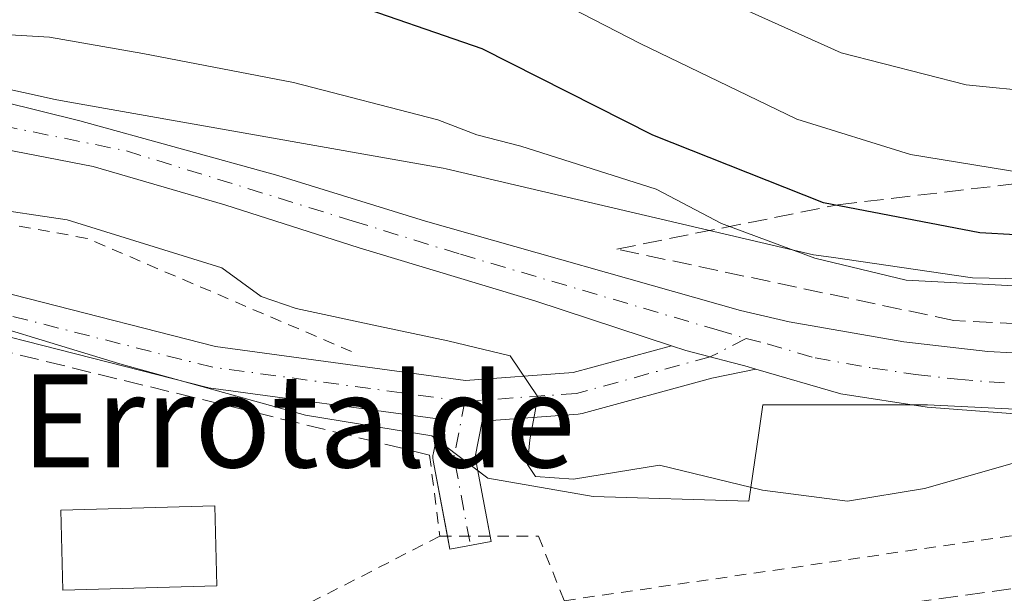
# Model space of a CAD drawing. Units: metres. Extents: x 603338 to 606762, y 4775484 to 4777850.
# Drawn here: x 604548 to 604633, y 4776026 to 4776075 of the extents above; entities that cross this region are included whole.
import ezdxf
from ezdxf.enums import TextEntityAlignment as Align

# ---------------------------------------------------------------- set-up
doc = ezdxf.new("R2010")
doc.units = ezdxf.units.M
doc.header["$MEASUREMENT"] = 0
for name, pattern in [('DGN Style 2', [1.6480167562047852, 0.988810053722871, -0.6592067024819142]), ('DGN Style 3', [2.307223458686699, 1.648016756204785, -0.6592067024819142]), ('DGN Style 4', [2.6384748266838614, 1.318413404963828, -0.6592067024819142, 0.001648016756204785, -0.6592067024819142])]:
    doc.linetypes.add(name, pattern=pattern)
for name, color, linetype, lineweight in [('Alambrada', 7, 'DGN Style 2', 0), ('Arbolado forestal CxS', 92, 'Continuous', 0), ('Carretera de calzada única Cxs', 7, 'Continuous', 13), ('Carretera de calzada única eje', 7, 'DGN Style 4', 0), ('Corriente artificial lineal', 4, 'DGN Style 3', 13), ('Curva de nivel maestra', 30, 'Continuous', 30), ('Curva de nivel normal', 30, 'Continuous', 0), ('Edificación Cxs', 1, 'Continuous', 13), ('Edificación industrial Cxs', 135, 'Continuous', 13), ('Muro lineal', 1, 'DGN Style 3', 13), ('Núcleo urbano CxS', 7, 'Continuous', 0), ('Pista pavimentada Cxs', 135, 'Continuous', 0), ('Pista pavimentada eje', 135, 'DGN Style 4', 0), ('Talud superficial', 30, 'DGN Style 3', 0), ('Texto cartográfico', 7, 'Continuous', 0)]:
    doc.layers.add(name, color=color, linetype=linetype, lineweight=lineweight)
doc.styles.add('Style-Arial', font='txt')

msp = doc.modelspace()

# ---------------------------------------------------------------- linework, layer by layer
at = {"layer": 'Alambrada', "color": 7, "linetype": 'DGN Style 2', "lineweight": 0, "extrusion": (-0.0007315807938573035, 0.005737566228453552, 0.9999832724217522), "elevation": 27124.55082330755, "flags": 128}
msp.add_lwpolyline([(604583.2783029731, 4775960.613354863), (604584.1683325105, 4775953.633239969)], dxfattribs=at)
at = {"layer": 'Alambrada', "color": 7, "linetype": 'DGN Style 2', "lineweight": 0, "extrusion": (0.5032326454141578, -0.8438159782344977, 0.1863638899186917), "elevation": -3725813.888137134, "flags": 128}
msp.add_lwpolyline([(2965566.74517444, 706905.6624427856), (2965548.602589506, 706911.9271963255), (2965513.947203949, 706906.121281274)], dxfattribs=at)
at = {"layer": 'Alambrada', "color": 7, "linetype": 'DGN Style 2', "lineweight": 0}
for points in [[(604576.6180999996, 4776046.525400001, 164.9398999999976), (604553.8639000002, 4776056.262, 165.4597000000067), (604518.4096999997, 4776062.717900001, 166.0292000000045), (604498.9363000002, 4776064.728700001, 166.8503000000055), (604476.6801000005, 4776066.350099999, 168.4462000000058)], [(604584.2100999998, 4776030.6501, 164.063599999994), (604592.6901000004, 4776030.640100001, 163.0945000000065), (604594.9001000002, 4776025.100099999, 162.0924999999988), (604685.5500999996, 4776038.2501, 169.6328999999969), (604689.3300999999, 4775998.460100001, 164.0801999999967)]]:
    msp.add_polyline3d(points, dxfattribs=at)
at = {"layer": 'Arbolado forestal CxS', "color": 92, "linetype": 'Continuous', "lineweight": 0}
for points in [[(604714.4858999997, 4776075.8739, 172.0804999999964), (604717.0537, 4776060.988500001, 167.2617000000027), (604708.2379000002, 4776061.0547, 168.5969999999943), (604708.1778999995, 4776061.0549, 168.6111999999994), (604707.6546999998, 4776061.037699999, 168.7259000000049), (604707.5409000004, 4776061.0295, 168.7486999999965), (604683.5460999999, 4776059.112500001, 171.2035999999935), (604683.1391000003, 4776059.069499999, 171.2054000000062), (604682.6227000002, 4776058.984099999, 171.1728000000003), (604682.3573000003, 4776058.926700001, 171.2004000000015), (604666.2461000001, 4776055.149300001, 172.2347000000009), (604651.8509000001, 4776052.9769, 172.6267999999982), (604648.7521000003, 4776052.509299999, 171.8187000000034), (604630.0093, 4776052.860300001, 172.6664000000019), (604617.8554999996, 4776054.6373, 172.1466999999975), (604616.3595000004, 4776054.856100001, 171.849000000002), (604584.7494999999, 4776062.240499999, 168.7247999999963), (604584.4902999997, 4776062.296499999, 168.7029999999941), (604584.3227000004, 4776062.3281, 168.686400000006), (604552.1999000004, 4776068.008099999, 168.023199999996), (604551.1113, 4776068.2007, 168.0807000000059), (604540.1984999999, 4776070.626499999, 168.8099999999977), (604526.7874999996, 4776073.607899999, 170.0948999999964), (604517.0317000002, 4776075.776699999, 171.3614999999991)], [(604717.0537, 4776060.988500001, 167.2617000000027), (604708.2379000002, 4776061.0547, 168.5969999999943), (604708.1778999995, 4776061.0549, 168.6111999999994), (604707.6546999998, 4776061.037699999, 168.7259000000049), (604707.5409000004, 4776061.0295, 168.7486999999965), (604683.5460999999, 4776059.112500001, 171.2035999999935), (604683.1391000003, 4776059.069499999, 171.2054000000062), (604682.6227000002, 4776058.984099999, 171.1728000000003), (604682.3573000003, 4776058.926700001, 171.2004000000015), (604666.2461000001, 4776055.149300001, 172.2347000000009), (604651.8509000001, 4776052.9769, 172.6267999999982), (604648.7521000003, 4776052.509299999, 171.8187000000034), (604630.0093, 4776052.860300001, 172.6664000000019), (604617.8554999996, 4776054.6373, 172.1466999999975), (604616.3595000004, 4776054.856100001, 171.849000000002), (604584.7494999999, 4776062.240499999, 168.7247999999963), (604584.4902999997, 4776062.296499999, 168.7029999999941), (604584.3227000004, 4776062.3281, 168.686400000006), (604552.1999000004, 4776068.008099999, 168.023199999996), (604551.1113, 4776068.2007, 168.0807000000059), (604540.1984999999, 4776070.626499999, 168.8099999999977), (604526.7874999996, 4776073.607899999, 170.0948999999964), (604517.0317000002, 4776075.776699999, 171.3614999999991)]]:
    msp.add_polyline3d(points, dxfattribs=at)
at = {"layer": 'Carretera de calzada única Cxs', "color": 7, "linetype": 'Continuous', "lineweight": 13}
for points in [[(604604.1174, 4776047.019900001, 168.6837999999989), (604592.3701, 4776050.883500001, 169.0314000000071), (604577.2571, 4776055.455499999, 168.1065999999992), (604565.7000000002, 4776059.138499999, 168.9039000000048), (604554.3969999999, 4776062.440500001, 170.9771999999939), (604544.6179999998, 4776064.3455, 167.1600999999937), (604534.5850000001, 4776066.123600001, 167.0299999999988), (604523.0279000001, 4776067.774499999, 167.9994000000006), (604512.1058999998, 4776069.044500001, 168.8291999999929), (604500.1678999999, 4776070.1876, 168.7975000000006), (604484.9754999997, 4776070.407299999, 168.540399999998), (604464.8002000004, 4776072.800100001, 176.5783999999985), (604449.9200999998, 4776073.920100001, 177.8496000000014), (604417.8000999996, 4776077.170100001, 190.5519000000058), (604373.8901000004, 4776079.8201, 186.3083000000042), (604369.3701, 4776079.670100001, 188.7480999999971), (604357.2801999999, 4776077.960100001, 190.3423000000039), (604336.4600999998, 4776069.940099999, 182.7179999999935), (604298.5100999996, 4776056.6801, 186.4089999999997), (604287.8243000006, 4776053.274900001, 180.6220999999932)], [(604539.9189999999, 4776069.6796, 172.6499999999942), (604553.2539999997, 4776066.377499999, 172.4519), (604570.2720999997, 4776061.678500001, 172.7583000000013), (604582.9720999999, 4776057.7415, 171.7027999999991), (604610.0763999998, 4776050.056100001, 179.9879999999976), (604614.2600999996, 4776049.090100001, 180.2498000000051), (604624.1201, 4776047.360099999, 170.9190999999992), (604631.3501000004, 4776046.520099999, 167.6002000000008), (604644.2301000003, 4776045.850099999, 172.396900000007), (604649.2301000003, 4776046.0601, 178.2467999999935), (604661.2600999996, 4776047.940099999, 179.8608999999997), (604688.3501000004, 4776052.6501, 188.0948999999964), (604708.3901000004, 4776055.690099999, 192.4489000000031), (604715.7302000001, 4776055.770099999, 180.7449000000051), (604723.0100999996, 4776055.1601, 166.9291999999987), (604727.8300999999, 4776054.350099999, 167.3395000000019), (604734.9402000001, 4776052.590100001, 173.9857000000047), (604747.9600999998, 4776047.6801, 178.3864999999932), (604775.1901000004, 4776038.3201, 181.7782000000007), (604781.2801000001, 4776036.5701, 179.335500000001), (604791.8201000001, 4776034.1601, 178.650999999998), (604827.5100999996, 4776026.960100001, 161.9064999999973), (604869.4101, 4776020.0601, 160.5412999999971)], [(604539.9189999999, 4776069.6796, 172.6499999999942), (604553.2539999997, 4776066.377499999, 172.4519), (604570.2720999997, 4776061.678500001, 172.7583000000013), (604582.9720999999, 4776057.7415, 171.7027999999991), (604610.0763999998, 4776050.056100001, 179.9879999999976), (604614.2600999996, 4776049.090100001, 180.2498000000051), (604624.1201, 4776047.360099999, 170.9190999999992), (604631.3501000004, 4776046.520099999, 167.6002000000008), (604644.2301000003, 4776045.850099999, 172.396900000007), (604649.2301000003, 4776046.0601, 178.2467999999935), (604661.2600999996, 4776047.940099999, 179.8608999999997), (604688.3501000004, 4776052.6501, 188.0948999999964), (604708.3901000004, 4776055.690099999, 192.4489000000031), (604715.7302000001, 4776055.770099999, 180.7449000000051), (604723.0100999996, 4776055.1601, 166.9291999999987), (604727.8300999999, 4776054.350099999, 167.3395000000019), (604734.9402000001, 4776052.590100001, 173.9857000000047), (604747.9600999998, 4776047.6801, 178.3864999999932), (604775.1901000004, 4776038.3201, 181.7782000000007), (604781.2801000001, 4776036.5701, 179.335500000001), (604791.8201000001, 4776034.1601, 178.650999999998), (604827.5100999996, 4776026.960100001, 161.9064999999973), (604869.4101, 4776020.0601, 160.5412999999971)], [(604723.9401000004, 4776050.5101, 165.1971000000049), (604715.1601, 4776050.960100001, 177.2605999999942), (604708.8901000004, 4776050.4301, 185.6459999999934), (604701.2101999996, 4776049.1801, 179.3031000000046), (604679.0102000004, 4776045.640100001, 171.9133000000002), (604651.7801000001, 4776041.1801, 171.194399999993), (604646.8501000004, 4776040.6801, 172.793399999995), (604639.3300999999, 4776040.7501, 168.212400000004), (604626.1201, 4776041.7501, 166.2143999999971), (604618.7100999998, 4776042.880100001, 167.4496000000072), (604611.3951000003, 4776045.0156, 172.164300000004), (604610.4442999996, 4776045.293099999, 172.1052999999956), (604609.1995000001, 4776045.615700001, 171.7958000000071), (604607.4634999996, 4776046.065500001, 171.0850999999966), (604605.3683000002, 4776046.6085, 169.7093000000023), (604604.1174999997, 4776047.019900001, 168.6837999999989), (604592.3701, 4776050.883500001, 169.0314000000071), (604577.2571, 4776055.455499999, 168.1065999999992), (604565.7000000002, 4776059.138499999, 168.9039000000048), (604554.3969999999, 4776062.440500001, 170.9771999999939), (604544.6179999998, 4776064.3455, 167.1600999999937)], [(604701.2828000003, 4776049.1919, 179.3871999999974), (604701.2101999996, 4776049.1801, 179.3031000000046), (604679.0102000004, 4776045.640100001, 171.9133000000002), (604651.7801000001, 4776041.1801, 171.194399999993), (604646.8501000004, 4776040.6801, 172.793399999995), (604639.3300999999, 4776040.7501, 168.212400000004), (604626.1201, 4776041.7501, 166.2143999999971), (604618.7100999998, 4776042.880100001, 167.4496000000072), (604611.3951000003, 4776045.0156, 172.164300000004)], [(604611.3951000003, 4776045.0156, 172.164300000004), (604610.4442999996, 4776045.293099999, 172.1052999999956), (604609.1995000001, 4776045.615700001, 171.7958000000071), (604607.4634999996, 4776046.065500001, 171.0850999999966), (604605.3683000002, 4776046.6085, 169.7093000000023), (604604.1174, 4776047.019900001, 168.6837999999989)]]:
    msp.add_polyline3d(points, dxfattribs=at)
at = {"layer": 'Carretera de calzada única eje', "color": 7, "linetype": 'DGN Style 4', "lineweight": 0}
for points in [[(604396.4401000004, 4776080.4001, 198.9412000000011), (604418.5301000001, 4776079.0701, 191.4033000000054), (604434.5800999999, 4776077.440099999, 175.6462000000029), (604453.4200999998, 4776076.270099999, 182.752999999997), (604460.8701, 4776075.720100001, 183.5286999999953), (604465.8201000001, 4776075.1601, 180.3004999999976), (604473.2301000003, 4776074.0601, 175.3110000000015), (604481.1578000003, 4776073.122099999, 170.4976000000024), (604488.6602999996, 4776072.677400001, 169.5773000000045), (604503.5828999998, 4776071.7249, 169.081600000005), (604512.1467000004, 4776070.8815, 170.4014000000025), (604524.5378999999, 4776069.6612, 171.3819999999978), (604538.5078999996, 4776067.5974, 167.5724000000046), (604557.2405000003, 4776063.7874, 180.2736000000004), (604576.7509000005, 4776057.751, 169.9370000000054), (604585.9742999999, 4776054.897399999, 171.4581999999937), (604608.0566999996, 4776048.3891, 175.2244000000064), (604610.5504999999, 4776047.654100001, 176.6624000000011)], [(604610.5504999999, 4776047.654100001, 176.6624000000011), (604612.3501000004, 4776047.190099999, 177.7485000000015), (604616.4801000003, 4776045.9801, 174.2323000000033), (604621.4101, 4776045.110099999, 170.0969000000041), (604625.1201, 4776044.5601, 167.9611000000004), (604628.7301000003, 4776044.140100001, 166.920299999998), (604635.3501000004, 4776043.640100001, 166.6815000000061), (604641.7801000001, 4776043.300100001, 168.0132000000012), (604645.5301000001, 4776043.2601, 170.6408999999985), (604648.0301000001, 4776043.360099999, 172.4088000000047), (604650.5000999998, 4776043.610099999, 172.9315000000061), (604656.5100999996, 4776044.5701, 172.7700999999943), (604670.1401000004, 4776046.790100001, 173.8361000000004), (604683.6901000004, 4776049.140100001, 180.9820999999938), (604694.7801000001, 4776050.920100001, 183.917100000006), (604704.8000999996, 4776052.4301, 189.4982000000018), (604708.6401000004, 4776053.0701, 190.2314000000042), (604711.7801000001, 4776053.3301, 188.4603000000061), (604715.4401000004, 4776053.360099999, 179.3506000000052), (604719.0800999999, 4776053.0601, 170.5630999999994)]]:
    msp.add_polyline3d(points, dxfattribs=at)
at = {"layer": 'Corriente artificial lineal', "color": 4, "linetype": 'DGN Style 3', "lineweight": 13, "extrusion": (0.004446684630196196, 0.0006189510111595436, 0.9999899218969387), "elevation": 5806.129551213466, "flags": 128}
msp.add_lwpolyline([(604674.6263962529, 4776030.132539748), (604587.9478060942, 4776018.067537438)], dxfattribs=at)
at = {"layer": 'Curva de nivel maestra', "color": 30, "linetype": 'Continuous', "lineweight": 30, "elevation": 175, "flags": 128}
msp.add_lwpolyline([(604709.3700000001, 4776081.850099999), (604701.1399999997, 4776074.340100001), (604692.8499999996, 4776068.9001), (604683.6900000004, 4776065.7301), (604670.9400000004, 4776060.720100001), (604662.9000000004, 4776059.7301), (604658.7400000002, 4776058.7401), (604654.5, 4776056.9001), (604648.4900000002, 4776056.4001), (604641.5, 4776055.970100001), (604636.7999999998, 4776056.4101), (604630.6500000004, 4776056.7501), (604617.2000000002, 4776059.3101), (604602.54, 4776065.130100001), (604587.8399999999, 4776072.5801), (604575.7300000006, 4776076.770099999)], dxfattribs=at)
at = {"layer": 'Curva de nivel normal', "color": 30, "linetype": 'Continuous', "lineweight": 0, "flags": 128}
for points, elevation in [([(604584.4400000004, 4776081.810000001), (604601.4400000004, 4776073.02), (604614.9000000004, 4776066.529999999), (604624.7000000002, 4776063.49), (604639.9600000001, 4776060.970000001), (604652.5999999996, 4776061.630000001), (604660.0999999996, 4776063.82), (604666.9400000004, 4776065.560000001), (604680.5499999998, 4776070.970000001), (604693.2199999997, 4776077.82)], 180), ([(604678.0800000001, 4776077.99), (604664.0700000003, 4776071.869999999), (604652.8399999999, 4776068.32), (604643.25, 4776068.050000001), (604635.8099999996, 4776068.84), (604629.4800000006, 4776069.460000001), (604618.7199999997, 4776072.210000001), (604607.0599999996, 4776077.5)], 185), ([(604523.3799999999, 4776075.17), (604550.6299999999, 4776073.57), (604558.6500000004, 4776072.16), (604571.6299999999, 4776069.680000001), (604584.04, 4776066.470000001), (604587.3899999997, 4776065.16), (604591.1600000003, 4776064.189999999), (604602.8200000003, 4776060.51), (604608.4299999997, 4776057.539999999), (604616.4600000001, 4776054.560000001), (604624.3300000001, 4776052.67), (604634.1399999997, 4776052.16)], 170), ([(604544.8200000003, 4776058.960000001), (604552.1600000003, 4776057.869999999), (604565.4600000001, 4776053.74), (604568.8300000001, 4776051.26), (604571.8499999996, 4776050.24), (604578.9299999997, 4776048.699999999), (604584.8799999999, 4776047.460000001), (604590.2599999999, 4776046.15), (604592.6399999997, 4776042.640000001), (604591.9500000002, 4776038.939999999), (604591.75, 4776036.810000001), (604592.4400000004, 4776035.789999999), (604595.7000000002, 4776035.560000001), (604603.0899999999, 4776036.76), (604611.9600000001, 4776034.609999999), (604619.2800000003, 4776033.66), (604625.9000000004, 4776034.76), (604635.4400000004, 4776037.480000001)], 165)]:
    msp.add_lwpolyline(points, dxfattribs=dict(at, elevation=elevation))
at = {"layer": 'Edificación Cxs', "color": 1, "linetype": 'Continuous', "lineweight": 13}
msp.add_polyline3d([(604565.0301000001, 4776026.380100001, 166.6411999999982), (604551.7801000001, 4776026.0101, 168.6407000000036), (604551.6001000004, 4776032.880100001, 166.4149999999936), (604564.8501000004, 4776033.2501, 165.6735999999946), (604565.0301000001, 4776026.380100001, 166.6411999999982)], dxfattribs=at)
msp.add_3dface([(604565.0301000001, 4776026.380100001, 168.6407000000036), (604551.7801000001, 4776026.0101, 168.6407000000036), (604551.6001000004, 4776032.880100001, 168.6407000000036), (604564.8501000004, 4776033.2501, 168.6407000000036)], dxfattribs=at)
at = {"layer": 'Edificación industrial Cxs', "color": 135, "linetype": 'Continuous', "lineweight": 13}
msp.add_3dface([(604685.7401000002, 4775998.860099999, 162.2507000000041), (604598.3201000001, 4775987.7501, 162.2507000000041), (604595.0500999996, 4776017.3101, 162.2507000000041), (604681.6601, 4776029.0101, 162.2507000000041)], dxfattribs=at)
at = {"layer": 'Muro lineal', "color": 1, "linetype": 'DGN Style 3', "lineweight": 13}
msp.add_polyline3d([(604583.3201000001, 4776037.630100001, 164.0228999999963), (604534.3901000004, 4776049.5701, 164.9735999999975), (604538.8201000001, 4776003.6801, 164.5144), (604529.5100999996, 4775999.590100001, 165.0926999999938), (604533.6001000004, 4775990.2301, 162.8246999999974)], dxfattribs=at)
at = {"layer": 'Núcleo urbano CxS', "color": 7, "linetype": 'Continuous', "lineweight": 0}
for points in [[(604717.0537, 4776060.988500001, 167.2617000000027), (604708.2379000002, 4776061.0547, 168.5969999999943), (604708.1778999995, 4776061.0549, 168.6111999999994), (604707.6546999998, 4776061.037699999, 168.7259000000049), (604707.5409000004, 4776061.0295, 168.7486999999965), (604683.5460999999, 4776059.112500001, 171.2035999999935), (604683.1391000003, 4776059.069499999, 171.2054000000062), (604682.6227000002, 4776058.984099999, 171.1728000000003), (604682.3573000003, 4776058.926700001, 171.2004000000015), (604666.2461000001, 4776055.149300001, 172.2347000000009), (604651.8509000001, 4776052.9769, 172.6267999999982), (604648.7521000003, 4776052.509299999, 171.8187000000034), (604630.0093, 4776052.860300001, 172.6664000000019), (604617.8554999996, 4776054.6373, 172.1466999999975), (604616.3595000004, 4776054.856100001, 171.849000000002), (604584.7494999999, 4776062.240499999, 168.7247999999963), (604584.4902999997, 4776062.296499999, 168.7029999999941), (604584.3227000004, 4776062.3281, 168.686400000006), (604552.1999000004, 4776068.008099999, 168.023199999996), (604551.1113, 4776068.2007, 168.0807000000059), (604540.1984999999, 4776070.626499999, 168.8099999999977), (604526.7874999996, 4776073.607899999, 170.0948999999964), (604517.0317000002, 4776075.776699999, 171.3614999999991)], [(604540.1984999999, 4776070.626499999, 168.8099999999977), (604551.1113, 4776068.2007, 168.0807000000059), (604552.1999000004, 4776068.008099999, 168.023199999996), (604584.3227000004, 4776062.3281, 168.686400000006), (604584.4902999997, 4776062.296499999, 168.7029999999941), (604584.7494999999, 4776062.240499999, 168.7247999999963), (604616.3595000004, 4776054.856100001, 171.849000000002), (604617.8554999996, 4776054.6373, 172.1466999999975), (604630.0093, 4776052.860300001, 172.6664000000019), (604648.7521000003, 4776052.509299999, 171.8187000000034), (604651.8509000001, 4776052.9769, 172.6267999999982), (604666.2461000001, 4776055.149300001, 172.2347000000009), (604682.3573000003, 4776058.926700001, 171.2004000000015), (604682.6227000002, 4776058.984099999, 171.1728000000003), (604683.1391000003, 4776059.069499999, 171.2054000000062), (604683.5460999999, 4776059.112500001, 171.2035999999935), (604707.5409000004, 4776061.0295, 168.7486999999965), (604707.6546999998, 4776061.037699999, 168.7259000000049), (604708.1778999995, 4776061.0549, 168.6111999999994), (604708.2379000002, 4776061.0547, 168.5969999999943), (604717.0537, 4776060.988500001, 167.2617000000027), (604720.5126999998, 4776060.9627, 168.1416999999929)], [(604449.8690999999, 4776064.760700001, 166.4337999999989), (604475.7959000003, 4776064.535300001, 166.5486999999994), (604477.3482999997, 4776059.440099999, 164.811400000006), (604480.0066999998, 4776057.224099999, 164.3871000000072), (604488.4319000002, 4776057.224300001, 164.2569999999978), (604497.9584999997, 4776055.4507, 164.1437000000005), (604507.2688999996, 4776055.2293, 164.1687999999995), (604515.0261000004, 4776053.455700001, 163.8632999999973), (604532.5321000004, 4776052.792099999, 163.838499999998), (604540.2739000004, 4776050.447699999, 163.8542000000016), (604556.6892999997, 4776045.476700001, 163.754700000005), (604572.6467000004, 4776041.044500001, 164.0225000000064), (604583.5049000002, 4776039.2711, 164.1641999999993), (604588.3340999996, 4776035.6381, 163.6257000000041), (604597.3938999996, 4776034.061100001, 164.1208999999944), (604610.7921000002, 4776033.668099999, 164.2629000000015), (604611.6306999996, 4776039.530099999, 166.1454999999987), (604611.9757000003, 4776041.9417, 166.2201000000059), (604626.1557, 4776041.9417, 166.1154999999999), (604658.0708999997, 4776040.364700001, 165.5812000000005), (604683.2893000003, 4776045.882099999, 165.4106999999931), (604683.9039000003, 4776042.8555, 164.892399999997)], [(604449.8690999999, 4776064.760700001, 166.4337999999989), (604475.7959000003, 4776064.535300001, 166.5486999999994), (604477.3482999997, 4776059.440099999, 164.811400000006), (604480.0066999998, 4776057.224099999, 164.3871000000072), (604488.4319000002, 4776057.224300001, 164.2569999999978), (604497.9584999997, 4776055.4507, 164.1437000000005), (604507.2688999996, 4776055.2293, 164.1687999999995), (604515.0261000004, 4776053.455700001, 163.8632999999973), (604532.5321000004, 4776052.792099999, 163.838499999998), (604540.2739000004, 4776050.447699999, 163.8542000000016), (604556.6892999997, 4776045.476700001, 163.754700000005), (604572.6467000004, 4776041.044500001, 164.0225000000064), (604583.5049000002, 4776039.2711, 164.1641999999993), (604588.3340999996, 4776035.6381, 163.6257000000041), (604597.3938999996, 4776034.061100001, 164.1208999999944), (604610.7921000002, 4776033.668099999, 164.2629000000015), (604611.6306999996, 4776039.530099999, 166.1454999999987), (604611.9757000003, 4776041.9417, 166.2201000000059), (604626.1557, 4776041.9417, 166.1154999999999), (604658.0708999997, 4776040.364700001, 165.5812000000005), (604683.2893000003, 4776045.882099999, 165.4106999999931), (604683.9039000003, 4776042.8555, 164.892399999997)], [(604540.2739000004, 4776050.447699999, 163.8542000000016), (604556.6892999997, 4776045.476700001, 163.754700000005), (604572.6467000004, 4776041.044500001, 164.0225000000064), (604583.5049000002, 4776039.2711, 164.1641999999993), (604588.3340999996, 4776035.6381, 163.6257000000041), (604597.3938999996, 4776034.061100001, 164.1208999999944), (604610.7921000002, 4776033.668099999, 164.2629000000015), (604611.6306999996, 4776039.530099999, 166.1454999999987), (604611.9757000003, 4776041.9417, 166.2201000000059), (604626.1557, 4776041.9417, 166.1154999999999), (604658.0708999997, 4776040.364700001, 165.5812000000005)], [(604719.8822999997, 4776044.9671, 164.6796999999933), (604708.4669000005, 4776045.0525, 164.7547999999952), (604685.4219000004, 4776043.2115, 164.8552999999956), (604683.9039000003, 4776042.8555, 164.892399999997), (604683.2893000003, 4776045.882099999, 165.4106999999931), (604658.0708999997, 4776040.364700001, 165.5812000000005), (604626.1557, 4776041.9417, 166.1154999999999), (604611.9757000003, 4776041.9417, 166.2201000000059), (604611.6306999996, 4776039.530099999, 166.1454999999987), (604610.7921000002, 4776033.668099999, 164.2629000000015), (604597.3938999996, 4776034.061100001, 164.1208999999944), (604588.3340999996, 4776035.6381, 163.6257000000041), (604583.5049000002, 4776039.2711, 164.1641999999993), (604572.6467000004, 4776041.044500001, 164.0225000000064), (604556.6892999997, 4776045.476700001, 163.754700000005), (604540.2739000004, 4776050.447699999, 163.8542000000016)]]:
    msp.add_polyline3d(points, dxfattribs=at)
at = {"layer": 'Pista pavimentada Cxs', "color": 135, "linetype": 'Continuous', "lineweight": 0}
for points in [[(604532.5856999997, 4776055.213500001, 164.2363000000041), (604564.8973000003, 4776046.970899999, 164.3604999999952), (604586.4101, 4776044.044700001, 164.7008999999962), (604595.6595000001, 4776044.7169, 165.6535000000003), (604604.1174999997, 4776047.019900001, 168.6837999999989), (604605.3683000002, 4776046.6085, 169.7093000000023), (604607.4634999996, 4776046.065500001, 171.0850999999966), (604609.1995000001, 4776045.615700001, 171.7958000000071), (604610.4442999996, 4776045.293099999, 172.1052999999956), (604611.3951000003, 4776045.0156, 172.164300000004), (604607.6135999998, 4776044.240800001, 168.8110000000015), (604596.4370999997, 4776041.197699999, 165.6491999999998), (604596.2767000003, 4776041.161699999, 165.6220999999932), (604596.0950999996, 4776041.1391, 165.5893999999971), (604587.8605000004, 4776040.538899999, 164.213699999993), (604587.2449000003, 4776037.460899999, 163.8273000000045), (604588.6095000004, 4776030.183700001, 162.8962999999931), (604585.0711000003, 4776029.520099999, 163.9263000000064), (604583.6407000005, 4776037.149700001, 163.9756999999954), (604583.6140999999, 4776037.374500001, 163.9909999999945), (604583.6161000002, 4776037.6009, 164.0071000000025), (604583.6464999998, 4776037.825099999, 164.0246999999945), (604584.2232999997, 4776040.709100001, 164.2544000000053), (604564.3097000001, 4776043.417500001, 165.0516000000061), (604564.2396999998, 4776043.428500001, 165.0584999999992), (604564.1073000003, 4776043.4571, 165.0699000000022), (604531.6958999997, 4776051.725299999, 164.5019999999931)], [(604584.8594000004, 4776030.649300001, 163.8429999999935), (604583.6407000005, 4776037.149700001, 163.9756999999954), (604583.6140999999, 4776037.374500001, 163.9909999999945), (604583.6161000002, 4776037.6009, 164.0071000000025), (604583.6464999998, 4776037.825099999, 164.0246999999945), (604584.2232999997, 4776040.709100001, 164.2544000000053), (604564.3097000001, 4776043.417500001, 165.0516000000061), (604564.2396999998, 4776043.428500001, 165.0584999999992), (604564.1073000003, 4776043.4571, 165.0699000000022), (604531.6958999997, 4776051.725299999, 164.5019999999931), (604532.5856999997, 4776055.213500001, 164.2363000000041), (604564.8973000003, 4776046.970899999, 164.3604999999952), (604586.4101, 4776044.044700001, 164.7008999999962), (604595.6595000001, 4776044.7169, 165.6535000000003), (604604.1174, 4776047.019900001, 168.6837999999989)], [(604611.3951000003, 4776045.0156, 172.164300000004), (604610.4442999996, 4776045.293099999, 172.1052999999956), (604609.1995000001, 4776045.615700001, 171.7958000000071), (604607.4634999996, 4776046.065500001, 171.0850999999966), (604605.3683000002, 4776046.6085, 169.7093000000023), (604604.1174, 4776047.019900001, 168.6837999999989)], [(604611.3951000003, 4776045.0156, 172.164300000004), (604607.6135999998, 4776044.240800001, 168.8110000000015), (604596.4370999997, 4776041.197699999, 165.6491999999998), (604596.2767000003, 4776041.161699999, 165.6220999999932), (604596.0950999996, 4776041.1391, 165.5893999999971), (604587.8605000004, 4776040.538899999, 164.213699999993), (604587.2449000003, 4776037.460899999, 163.8273000000045), (604588.523, 4776030.645, 162.9775999999983)], [(604588.523, 4776030.645, 162.9775999999983), (604588.6095000004, 4776030.183700001, 162.8962999999931), (604585.0711000003, 4776029.520099999, 163.9263000000064), (604584.8594000004, 4776030.649300001, 163.8429999999935)]]:
    msp.add_polyline3d(points, dxfattribs=at)
at = {"layer": 'Pista pavimentada eje', "color": 135, "linetype": 'DGN Style 4', "lineweight": 0, "extrusion": (0.05049924346924001, 0.2677561302474881, 0.9621623985190466), "elevation": 1309503.885243367, "flags": 128}
msp.add_lwpolyline([(291051.7930642192, -4623482.729675692), (291073.7767194444, -4623481.558199117), (291107.1590882561, -4623483.759488746)], dxfattribs=at)
at = {"layer": 'Pista pavimentada eje', "color": 135, "linetype": 'DGN Style 4', "lineweight": 0, "extrusion": (0.0281541180259784, -0.0996528017869176, 0.9946238810395599), "elevation": -458760.9141009988, "flags": 128}
msp.add_lwpolyline([(1880321.86360549, 4407951.024712406), (1880319.652157336, 4407946.677202819), (1880318.955315657, 4407938.91406875)], dxfattribs=at)
at = {"layer": 'Pista pavimentada eje', "color": 135, "linetype": 'DGN Style 4', "lineweight": 0}
msp.add_polyline3d([(604610.5504999999, 4776047.654100001, 176.6624000000011), (604607.4634999996, 4776046.065500001, 171.0850999999966), (604595.9641000004, 4776042.9343, 165.4940999999963), (604586.3640000002, 4776042.234400001, 164.3638000000064)], dxfattribs=at)
at = {"layer": 'Talud superficial', "color": 30, "linetype": 'DGN Style 3', "lineweight": 0}
msp.add_polyline3d([(604657.6294999998, 4776049.836100001, 183.7097999999969), (604645.5643999996, 4776048.3544, 178.6591000000044), (604628.4194, 4776049.201099999, 172.7253999999957), (604599.4210000001, 4776055.339400001, 179.2790999999997), (604618.4415999996, 4776059.149300001, 190.147100000002), (604642.9088000003, 4776062.068, 196.037599999996), (604665.8425000003, 4776066.137599999, 201.4995000000054), (604679.0680999998, 4776064.444599999, 195.1676000000007), (604702.7144999999, 4776057.4561, 194.9958999999944)], close=True, dxfattribs=at)
for points in [[(604599.4210000001, 4776055.339400001, 167.389599999995), (604618.4415999996, 4776059.149300001, 176.5877999999939), (604642.9088000003, 4776062.068, 182.9159999999974), (604665.8425000003, 4776066.137599999, 182.9058999999979), (604679.0680999998, 4776064.444599999, 178.0806000000011), (604702.7144999999, 4776057.4561, 167.7378999999928)], [(604702.7144999999, 4776057.4561, 167.7378999999928), (604657.6294999998, 4776049.836100001, 169.2543000000005), (604645.5643999996, 4776048.3544, 168.6956999999966), (604628.4194, 4776049.201099999, 169.2026999999944), (604599.4210000001, 4776055.339400001, 167.389599999995)]]:
    msp.add_polyline3d(points, dxfattribs=at)

# ---------------------------------------------------------------- texts
at = {"layer": 'Texto cartográfico', "color": 7, "linetype": 'Continuous', "lineweight": 0, "style": 'Style-Arial'}
msp.add_text('Errotalde', height=8, dxfattribs=at).set_placement((604572.0246329264, 4776040.57015), align=Align.MIDDLE_CENTER)

doc.saveas('drawing.dxf')
